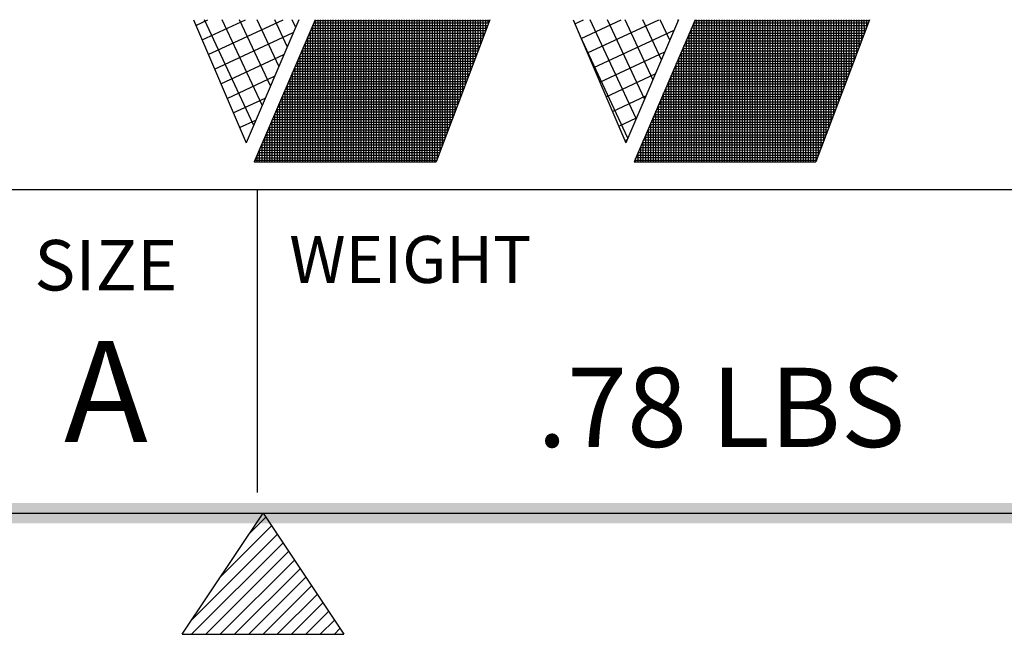
# Model space of a CAD drawing. Extents: x 166.6 to 178.8, y 79.8 to 95.6.
# Drawn here: x 172.3 to 174.1, y 79.8 to 80.9 of the extents above; entities that cross this region are included whole.
import ezdxf
from ezdxf.enums import TextEntityAlignment as Align

# ---------------------------------------------------------------- set-up
doc = ezdxf.new("R2010")
doc.units = 0
doc.header["$LTSCALE"] = 0.7
doc.header["$MEASUREMENT"] = 0
doc.layers.get('0').update_dxf_attribs({"linetype": 'CONTINUOUS'})
doc.layers.add('DIM', color=1, linetype='CONTINUOUS')
doc.styles.add('BAVWM4$0$STANDARD', font='txt')

# ---------------------------------------------------------------- blocks, each defined once
blk = doc.blocks.new('*X7')
at = {"color": 0}
for p, q in [((3.7478, 5.4715), (3.7956, 5.4938)), ((3.7724, 5.414), (3.9434, 5.4938)), ((3.9756, 5.08), (3.7826, 5.4938)), ((3.797, 5.3566), (4.0913, 5.4938)), ((4.0086, 5.1571), (3.8516, 5.4938)), ((4.0416, 5.2341), (3.9205, 5.4938)), ((4.0747, 5.3112), (3.9895, 5.4938)), ((4.1077, 5.3882), (4.0585, 5.4938)), ((4.1407, 5.4653), (4.1274, 5.4938)), ((3.8216, 5.2991), (4.1314, 5.4435)), ((3.8463, 5.2416), (4.0944, 5.3573)), ((3.8709, 5.1841), (4.0575, 5.2711)), ((3.8955, 5.1267), (4.0206, 5.185)), ((3.9202, 5.0692), (3.9836, 5.0988)), ((3.9448, 5.0117), (3.9467, 5.0126))]:
    blk.add_line(p, q, dxfattribs=at)
blk = doc.blocks.new('*X9')
at = {"color": 0}
for p, q in [((5.2401, 5.4778), (5.2744, 5.4938)), ((5.2647, 5.4203), (5.4223, 5.4938)), ((5.2893, 5.3628), (5.5702, 5.4938)), ((5.4812, 5.1047), (5.2998, 5.4938)), ((5.5142, 5.1818), (5.3687, 5.4938)), ((5.5472, 5.2589), (5.4377, 5.4938)), ((5.5803, 5.3359), (5.5067, 5.4938)), ((5.6133, 5.413), (5.5756, 5.4938)), ((5.6463, 5.4901), (5.6446, 5.4938)), ((5.4482, 5.0277), (5.2604, 5.4304)), ((5.314, 5.3053), (5.6304, 5.4529)), ((5.3386, 5.2479), (5.5935, 5.3667)), ((5.3632, 5.1904), (5.5565, 5.2805)), ((5.3879, 5.1329), (5.5196, 5.1943)), ((5.4125, 5.0754), (5.4826, 5.1082)), ((5.4371, 5.018), (5.4457, 5.022))]:
    blk.add_line(p, q, dxfattribs=at)
blk = doc.blocks.new('*X17')
at = {"color": 0}
for p, q in [((4.2083, 5.4707), (4.8961, 5.4709)), ((4.2091, 4.9338), (4.209, 5.4724)), ((4.2126, 5.4807), (4.8999, 5.4809)), ((4.2169, 5.4907), (4.9037, 5.4909)), ((4.2191, 4.9338), (4.219, 5.4938)), ((4.2291, 4.9338), (4.229, 5.4938)), ((4.2391, 4.9338), (4.239, 5.4938)), ((4.2491, 4.9338), (4.249, 5.4938)), ((4.2591, 4.9338), (4.259, 5.4938)), ((4.2691, 4.9338), (4.269, 5.4938)), ((4.2791, 4.9338), (4.279, 5.4938)), ((4.2891, 4.9338), (4.289, 5.4938)), ((4.2991, 4.9338), (4.299, 5.4938)), ((4.3091, 4.9338), (4.309, 5.4938)), ((4.3191, 4.9338), (4.319, 5.4938)), ((4.3291, 4.9338), (4.329, 5.4938)), ((4.3391, 4.9338), (4.339, 5.4938)), ((4.3491, 4.9338), (4.349, 5.4938)), ((4.3591, 4.9338), (4.359, 5.4938)), ((4.3691, 4.9338), (4.369, 5.4938)), ((4.3791, 4.9338), (4.379, 5.4938)), ((4.3891, 4.9338), (4.389, 5.4938)), ((4.3991, 4.9338), (4.399, 5.4938)), ((4.4091, 4.9338), (4.409, 5.4938)), ((4.4191, 4.9338), (4.419, 5.4938)), ((4.4291, 4.9338), (4.429, 5.4938)), ((4.4391, 4.9338), (4.439, 5.4938)), ((4.4491, 4.9338), (4.449, 5.4938)), ((4.4591, 4.9338), (4.459, 5.4938)), ((4.4691, 4.9338), (4.469, 5.4938)), ((4.4791, 4.9338), (4.479, 5.4938)), ((4.4891, 4.9338), (4.489, 5.4938)), ((4.4991, 4.9338), (4.499, 5.4938)), ((4.5091, 4.9338), (4.509, 5.4938)), ((4.5191, 4.9338), (4.519, 5.4938)), ((4.5291, 4.9338), (4.529, 5.4938)), ((4.5391, 4.9338), (4.539, 5.4938)), ((4.5491, 4.9338), (4.549, 5.4938)), ((4.5591, 4.9338), (4.559, 5.4938)), ((4.5691, 4.9338), (4.569, 5.4938)), ((4.5791, 4.9338), (4.579, 5.4938)), ((4.5891, 4.9338), (4.589, 5.4938)), ((4.5991, 4.9338), (4.599, 5.4938)), ((4.6091, 4.9338), (4.609, 5.4938)), ((4.6191, 4.9338), (4.619, 5.4938)), ((4.6291, 4.9338), (4.629, 5.4938)), ((4.6391, 4.9338), (4.639, 5.4938)), ((4.6491, 4.9338), (4.649, 5.4938)), ((4.6591, 4.9338), (4.659, 5.4938)), ((4.6691, 4.9338), (4.669, 5.4938)), ((4.6791, 4.9338), (4.679, 5.4938)), ((4.6891, 4.9338), (4.689, 5.4938)), ((4.6991, 4.9481), (4.699, 5.4938)), ((4.7091, 4.9747), (4.709, 5.4938)), ((4.7191, 5.0012), (4.719, 5.4938)), ((4.7291, 5.0277), (4.729, 5.4938)), ((4.7391, 5.0542), (4.739, 5.4938)), ((4.7491, 5.0808), (4.749, 5.4938)), ((4.7591, 5.1073), (4.759, 5.4938)), ((4.7691, 5.1338), (4.769, 5.4938)), ((4.7791, 5.1603), (4.779, 5.4938)), ((4.7891, 5.1869), (4.789, 5.4938)), ((4.7991, 5.2134), (4.799, 5.4938)), ((4.8091, 5.2399), (4.809, 5.4938)), ((4.8191, 5.2664), (4.819, 5.4938)), ((4.8291, 5.293), (4.829, 5.4938)), ((4.8391, 5.3195), (4.839, 5.4938)), ((4.8491, 5.346), (4.849, 5.4938)), ((4.8591, 5.3725), (4.859, 5.4938)), ((4.8691, 5.3991), (4.869, 5.4938)), ((4.8791, 5.4256), (4.879, 5.4938)), ((4.889, 5.4521), (4.889, 5.4938)), ((4.899, 5.4786), (4.899, 5.4938)), ((4.1891, 4.9338), (4.1891, 5.4258)), ((4.1912, 5.4307), (4.881, 5.4309)), ((4.1955, 5.4407), (4.8848, 5.4409)), ((4.1991, 4.9338), (4.199, 5.4491)), ((4.1997, 5.4507), (4.8886, 5.4509)), ((4.204, 5.4607), (4.8923, 5.4609)), ((4.174, 5.3907), (4.866, 5.3908)), ((4.1783, 5.4007), (4.8697, 5.4009)), ((4.1791, 4.9338), (4.1791, 5.4025)), ((4.1826, 5.4107), (4.8735, 5.4109)), ((4.1869, 5.4207), (4.8773, 5.4209)), ((4.1569, 5.3507), (4.8509, 5.3508)), ((4.1591, 4.9338), (4.1591, 5.3558)), ((4.1612, 5.3607), (4.8547, 5.3608)), ((4.1655, 5.3707), (4.8584, 5.3708)), ((4.1691, 4.9338), (4.1691, 5.3791)), ((4.1697, 5.3807), (4.8622, 5.3808)), ((4.1391, 4.9338), (4.1391, 5.3092)), ((4.1397, 5.3107), (4.8358, 5.3108)), ((4.144, 5.3207), (4.8396, 5.3208)), ((4.1483, 5.3307), (4.8434, 5.3308)), ((4.1491, 4.9338), (4.1491, 5.3325)), ((4.1526, 5.3407), (4.8471, 5.3408)), ((4.1226, 5.2707), (4.8207, 5.2708)), ((4.1269, 5.2807), (4.8245, 5.2808)), ((4.1291, 4.9338), (4.1291, 5.2858)), ((4.1312, 5.2907), (4.8283, 5.2908)), ((4.1355, 5.3007), (4.832, 5.3008)), ((4.1091, 4.9338), (4.1091, 5.2392)), ((4.1097, 5.2407), (4.8094, 5.2408)), ((4.114, 5.2507), (4.8132, 5.2508)), ((4.1183, 5.2607), (4.817, 5.2608)), ((4.1191, 4.9338), (4.1191, 5.2625)), ((4.0926, 5.2007), (4.7944, 5.2008)), ((4.0969, 5.2107), (4.7981, 5.2108)), ((4.0991, 4.9338), (4.0991, 5.2159)), ((4.1012, 5.2207), (4.8019, 5.2208)), ((4.1054, 5.2307), (4.8057, 5.2308)), ((4.0754, 5.1607), (4.7793, 5.1608)), ((4.0791, 4.9338), (4.0791, 5.1692)), ((4.0797, 5.1707), (4.7831, 5.1708)), ((4.084, 5.1807), (4.7868, 5.1808)), ((4.0883, 5.1907), (4.7906, 5.1908)), ((4.0891, 4.9338), (4.0891, 5.1926)), ((4.0583, 5.1207), (4.7642, 5.1208)), ((4.0591, 4.9338), (4.0591, 5.1226)), ((4.0626, 5.1307), (4.768, 5.1308)), ((4.0669, 5.1407), (4.7717, 5.1408)), ((4.0691, 4.9338), (4.0691, 5.1459)), ((4.0712, 5.1507), (4.7755, 5.1508)), ((4.0412, 5.0807), (4.7491, 5.0808)), ((4.0454, 5.0907), (4.7529, 5.0908)), ((4.0491, 4.9338), (4.0491, 5.0993)), ((4.0497, 5.1007), (4.7567, 5.1008)), ((4.054, 5.1107), (4.7604, 5.1108)), ((4.024, 5.0407), (4.7341, 5.0408)), ((4.0283, 5.0507), (4.7378, 5.0508)), ((4.0291, 4.9338), (4.0291, 5.0526)), ((4.0326, 5.0607), (4.7416, 5.0608)), ((4.0369, 5.0707), (4.7454, 5.0708)), ((4.0391, 4.9338), (4.0391, 5.0759)), ((4.0069, 5.0007), (4.719, 5.0008)), ((4.0091, 4.9338), (4.0091, 5.006)), ((4.0112, 5.0107), (4.7228, 5.0108)), ((4.0154, 5.0207), (4.7265, 5.0208)), ((4.0191, 4.9338), (4.0191, 5.0293)), ((4.0197, 5.0307), (4.7303, 5.0308)), ((3.9897, 4.9607), (4.7039, 4.9608)), ((3.994, 4.9707), (4.7077, 4.9708)), ((3.9983, 4.9807), (4.7115, 4.9808)), ((3.9991, 4.9338), (3.9991, 4.9826)), ((4.0026, 4.9907), (4.7152, 4.9908)), ((3.9791, 4.9338), (3.9791, 4.936)), ((3.9812, 4.9407), (4.6964, 4.9408)), ((3.9854, 4.9507), (4.7001, 4.9508)), ((3.9891, 4.9338), (3.9891, 4.9593))]:
    blk.add_line(p, q, dxfattribs=at)
blk = doc.blocks.new('*X19')
at = {"color": 0}
for p, q in [((5.7034, 5.471), (6.3912, 5.4711)), ((5.7077, 5.481), (6.395, 5.4811)), ((5.7091, 4.9338), (5.709, 5.4841)), ((5.712, 5.491), (6.3988, 5.4911)), ((5.7191, 4.9338), (5.719, 5.4938)), ((5.7291, 4.9338), (5.729, 5.4938)), ((5.7391, 4.9338), (5.739, 5.4938)), ((5.7491, 4.9338), (5.749, 5.4938)), ((5.7591, 4.9338), (5.759, 5.4938)), ((5.7691, 4.9338), (5.769, 5.4938)), ((5.7791, 4.9338), (5.779, 5.4938)), ((5.7891, 4.9338), (5.789, 5.4938)), ((5.7991, 4.9338), (5.799, 5.4938)), ((5.8091, 4.9338), (5.809, 5.4938)), ((5.8191, 4.9338), (5.819, 5.4938)), ((5.8291, 4.9338), (5.829, 5.4938)), ((5.8391, 4.9338), (5.839, 5.4938)), ((5.8491, 4.9338), (5.849, 5.4938)), ((5.8591, 4.9338), (5.859, 5.4938)), ((5.8691, 4.9338), (5.869, 5.4938)), ((5.8791, 4.9338), (5.879, 5.4938)), ((5.8891, 4.9338), (5.889, 5.4938)), ((5.8991, 4.9338), (5.899, 5.4938)), ((5.9091, 4.9338), (5.909, 5.4938)), ((5.9191, 4.9338), (5.919, 5.4938)), ((5.9291, 4.9338), (5.929, 5.4938)), ((5.9391, 4.9338), (5.939, 5.4938)), ((5.9491, 4.9338), (5.949, 5.4938)), ((5.9591, 4.9338), (5.959, 5.4938)), ((5.9691, 4.9338), (5.969, 5.4938)), ((5.9791, 4.9338), (5.979, 5.4938)), ((5.9891, 4.9338), (5.989, 5.4938)), ((5.9991, 4.9338), (5.999, 5.4938)), ((6.0091, 4.9338), (6.009, 5.4938)), ((6.0191, 4.9338), (6.019, 5.4938)), ((6.0291, 4.9338), (6.029, 5.4938)), ((6.0391, 4.9338), (6.039, 5.4938)), ((6.0491, 4.9338), (6.049, 5.4938)), ((6.0591, 4.9338), (6.059, 5.4938)), ((6.0691, 4.9338), (6.069, 5.4938)), ((6.0791, 4.9338), (6.079, 5.4938)), ((6.0891, 4.9338), (6.089, 5.4938)), ((6.0991, 4.9338), (6.099, 5.4938)), ((6.1091, 4.9338), (6.109, 5.4938)), ((6.1191, 4.9338), (6.119, 5.4938)), ((6.1291, 4.9338), (6.129, 5.4938)), ((6.1391, 4.9338), (6.139, 5.4938)), ((6.1491, 4.9338), (6.149, 5.4938)), ((6.1591, 4.9338), (6.159, 5.4938)), ((6.1691, 4.9338), (6.169, 5.4938)), ((6.1791, 4.9338), (6.179, 5.4938)), ((6.1891, 4.9349), (6.189, 5.4938)), ((6.1991, 4.9614), (6.199, 5.4938)), ((6.2091, 4.9879), (6.209, 5.4938)), ((6.2191, 5.0145), (6.219, 5.4938)), ((6.2291, 5.041), (6.229, 5.4938)), ((6.2391, 5.0675), (6.239, 5.4938)), ((6.2491, 5.094), (6.249, 5.4938)), ((6.2591, 5.1206), (6.259, 5.4938)), ((6.2691, 5.1471), (6.269, 5.4938)), ((6.2791, 5.1736), (6.279, 5.4938)), ((6.2891, 5.2001), (6.289, 5.4938)), ((6.2991, 5.2266), (6.299, 5.4938)), ((6.3091, 5.2532), (6.309, 5.4938)), ((6.3191, 5.2797), (6.319, 5.4938)), ((6.3291, 5.3062), (6.329, 5.4938)), ((6.3391, 5.3327), (6.339, 5.4938)), ((6.3491, 5.3593), (6.349, 5.4938)), ((6.3591, 5.3858), (6.359, 5.4938)), ((6.3691, 5.4123), (6.369, 5.4938)), ((6.3791, 5.4388), (6.379, 5.4938)), ((6.389, 5.4654), (6.389, 5.4938)), ((6.399, 5.4919), (6.399, 5.4938)), ((5.6863, 5.431), (6.3761, 5.4311)), ((5.6891, 4.9338), (5.6891, 5.4375)), ((5.6906, 5.441), (6.3799, 5.4411)), ((5.6949, 5.451), (6.3837, 5.4511)), ((5.6991, 4.9338), (5.699, 5.4608)), ((5.6991, 5.461), (6.3874, 5.4611)), ((5.6691, 5.391), (6.3611, 5.3911)), ((5.6691, 4.9338), (5.6691, 5.3908)), ((5.6734, 5.401), (6.3648, 5.4011)), ((5.6777, 5.411), (6.3686, 5.4111)), ((5.6791, 4.9338), (5.6791, 5.4141)), ((5.682, 5.421), (6.3724, 5.4211)), ((5.652, 5.351), (6.346, 5.3511)), ((5.6563, 5.361), (6.3498, 5.3611)), ((5.6591, 4.9338), (5.6591, 5.3675)), ((5.6606, 5.371), (6.3535, 5.3711)), ((5.6649, 5.381), (6.3573, 5.3811)), ((5.6348, 5.311), (6.3309, 5.3111)), ((5.6391, 5.321), (6.3347, 5.3211)), ((5.6391, 4.9338), (5.6391, 5.3208)), ((5.6434, 5.331), (6.3385, 5.3311)), ((5.6477, 5.341), (6.3422, 5.3411)), ((5.6491, 4.9338), (5.6491, 5.3442)), ((5.6177, 5.271), (6.3158, 5.2711)), ((5.6191, 4.9338), (5.6191, 5.2742)), ((5.622, 5.281), (6.3196, 5.2811)), ((5.6263, 5.291), (6.3234, 5.2911)), ((5.6291, 4.9338), (5.6291, 5.2975)), ((5.6306, 5.301), (6.3271, 5.3011)), ((5.6048, 5.241), (6.3045, 5.2411)), ((5.6091, 5.251), (6.3083, 5.2511)), ((5.6091, 4.9338), (5.6091, 5.2509)), ((5.6134, 5.261), (6.3121, 5.2611)), ((5.5877, 5.201), (6.2895, 5.2011)), ((5.5891, 4.9338), (5.5891, 5.2042)), ((5.592, 5.211), (6.2932, 5.2111)), ((5.5963, 5.221), (6.297, 5.2211)), ((5.5991, 4.9338), (5.5991, 5.2275)), ((5.6006, 5.231), (6.3008, 5.2311)), ((5.5691, 4.9338), (5.5691, 5.1576)), ((5.5706, 5.161), (6.2744, 5.1611)), ((5.5748, 5.171), (6.2782, 5.1711)), ((5.5791, 5.181), (6.2819, 5.1811)), ((5.5791, 4.9338), (5.5791, 5.1809)), ((5.5834, 5.191), (6.2857, 5.1911)), ((5.5534, 5.121), (6.2593, 5.1211)), ((5.5577, 5.131), (6.2631, 5.1311)), ((5.5591, 4.9338), (5.5591, 5.1342)), ((5.562, 5.141), (6.2668, 5.1411)), ((5.5663, 5.151), (6.2706, 5.1511)), ((5.5363, 5.081), (6.2442, 5.0811)), ((5.5391, 4.9338), (5.5391, 5.0876)), ((5.5406, 5.091), (6.248, 5.0911)), ((5.5448, 5.101), (6.2518, 5.1011)), ((5.5491, 5.111), (6.2555, 5.1111)), ((5.5491, 4.9338), (5.5491, 5.1109)), ((5.5191, 5.041), (6.2292, 5.0411)), ((5.5191, 4.9338), (5.5191, 5.0409)), ((5.5234, 5.051), (6.2329, 5.0511)), ((5.5277, 5.061), (6.2367, 5.0611)), ((5.5291, 4.9338), (5.5291, 5.0643)), ((5.532, 5.071), (6.2405, 5.0711)), ((5.502, 5.001), (6.2141, 5.0011)), ((5.5063, 5.011), (6.2179, 5.0111)), ((5.5091, 4.9338), (5.5091, 5.0176)), ((5.5106, 5.021), (6.2216, 5.0211)), ((5.5148, 5.031), (6.2254, 5.0311)), ((5.4848, 4.961), (6.199, 4.9611)), ((5.4891, 4.971), (6.2028, 4.9711)), ((5.4891, 4.9338), (5.4891, 4.971)), ((5.4934, 4.981), (6.2065, 4.9811)), ((5.4977, 4.991), (6.2103, 4.9911)), ((5.4991, 4.9338), (5.4991, 4.9943)), ((5.4763, 4.941), (6.1915, 4.9411)), ((5.4791, 4.9338), (5.4791, 4.9477)), ((5.4806, 4.951), (6.1952, 4.9511))]:
    blk.add_line(p, q, dxfattribs=at)
blk = doc.blocks.new('BAVWM4')
for p, q in [((5.4186, 1.2514), (5.4838, 1.0991)), ((5.5491, 1.2514), (5.4838, 1.0991)), ((5.5696, 1.2514), (5.4941, 1.0752)), ((5.7857, 1.2514), (5.7193, 1.0752)), ((5.889, 1.2514), (5.9543, 1.0991)), ((6.0195, 1.2514), (5.9543, 1.0991)), ((6.0401, 1.2514), (5.9645, 1.0752)), ((6.2561, 1.2514), (6.1897, 1.0752)), ((5.4941, 1.0752), (5.7193, 1.0752)), ((5.9645, 1.0752), (6.1897, 1.0752))]:
    blk.add_line(p, q)
at = {"color": 7}
for p, q in [((5.1228, 1.0411), (9.3728, 1.0411)), ((5.4978, 1.0411), (5.4978, 0.6661)), ((3.1299, 0.6404), (9.3799, 0.6404)), ((5.4049, 0.4904), (5.5049, 0.6404)), ((5.4877, 0.6147), (5.5083, 0.6353)), ((5.5049, 0.6404), (5.6049, 0.4904)), ((5.4524, 0.5616), (5.5154, 0.6247)), ((5.417, 0.5086), (5.5224, 0.6141)), ((5.4165, 0.4904), (5.5295, 0.6034)), ((5.4342, 0.4904), (5.5366, 0.5928)), ((5.4518, 0.4904), (5.5437, 0.5822)), ((5.4695, 0.4904), (5.5507, 0.5716)), ((5.4872, 0.4904), (5.5578, 0.561)), ((5.5049, 0.4904), (5.5649, 0.5504)), ((5.5225, 0.4904), (5.5719, 0.5398)), ((5.5402, 0.4904), (5.579, 0.5292)), ((5.5579, 0.4904), (5.5861, 0.5186)), ((5.5756, 0.4904), (5.5932, 0.508)), ((5.4049, 0.4904), (5.6049, 0.4904)), ((5.5933, 0.4904), (5.6002, 0.4974))]:
    blk.add_line(p, q, dxfattribs=at)
blk.add_trace([(1.6424, 0.6529), (1.6174, 0.6279), (9.3674, 0.6529), (9.3924, 0.6279)], dxfattribs=at)
at = {"xscale": 0.3146834454631564, "yscale": 0.3146834454631564, "zscale": 0.3146834454631564}
for name in ['*X7', '*X17', '*X9', '*X19']:
    blk.add_blockref(name, (4.2422, -0.4774), dxfattribs=at)
at = {"color": 7, "style": 'BAVWM4$0$STANDARD'}
for s, height, p in [('SIZE', 0.0625, (5.3103, 0.9161)), ('A', 0.125, (5.3103, 0.7286))]:
    blk.add_text(s, height=height, dxfattribs=at).set_placement(p, align=Align.CENTER)
at = {"style": 'BAVWM4$0$STANDARD'}
blk.add_text('WEIGHT', height=0.05822, dxfattribs=at).set_placement((5.5374, 0.9254))

msp = doc.modelspace()

# ---------------------------------------------------------------- block references
at = {"color": 7, "xscale": 1.46105305004105, "yscale": 1.46105305004105, "zscale": 1.46105305004105}
msp.add_blockref('BAVWM4', (164.6978, 79.0747), dxfattribs=at)

# ---------------------------------------------------------------- texts
at = {"layer": 'DIM', "color": 7}
msp.add_text('.78 LBS', height=0.1433, dxfattribs=at).set_placement((173.2366, 80.1301))

doc.saveas('drawing.dxf')
